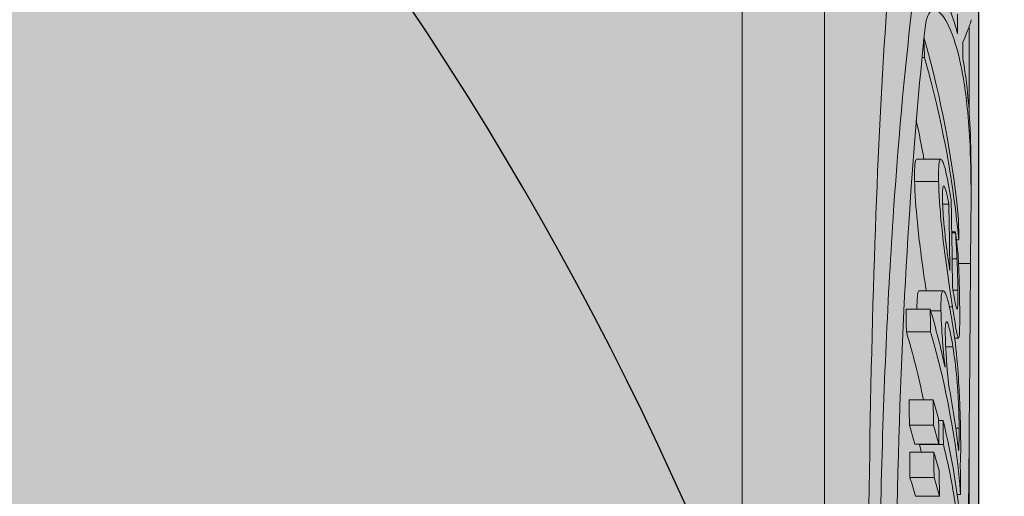
# Model space of a CAD drawing. Units: millimetres. Extents: x -276 to 4112, y -11579 to 728.
# Drawn here: x 918 to 930, y 381 to 386 of the extents above; entities that cross this region are included whole.
import ezdxf

# ---------------------------------------------------------------- set-up
doc = ezdxf.new("R2010")
doc.units = ezdxf.units.MM
doc.header["$LTSCALE"] = 0.1
doc.linetypes.add('AUSGEZOGEN', pattern=[0])
doc.linetypes.add('OBERFLÄCHE', pattern=[25.5, 12, -3, 0.5, -3, 0.5, -3, 0.5, -3])
for name, color, linetype in [('DÄMMUNG', 1, 'CONTINUOUS'), ('SCHRAFFUR', 7, 'CONTINUOUS'), ('SICHTBARE', 7, 'CONTINUOUS'), ('ZUSATZ', 1, 'OBERFLÄCHE')]:
    doc.layers.add(name, color=color, linetype=linetype)
doc.layers.add('E-Jot Dübel', color=8, linetype='CONTINUOUS', lineweight=18)

# ---------------------------------------------------------------- blocks, each defined once
blk = doc.blocks.new('DAEMM')
at = {"layer": 'DÄMMUNG'}
blk.add_arc((0.2500000000000004, 0.7599535583560935), 0.2398226853233718, 329.4349999999999, 210.565, dxfattribs=at)
blk = doc.blocks.new('*U46')
at = {"layer": 'E-Jot Dübel', "true_color": 0xffffff}
h = blk.add_hatch(color=7, dxfattribs=at)
h.dxf.hatch_style = 1
edge = h.paths.add_edge_path()
edge.add_arc((-0.2880000000000333, -23.29939689510377), 0.2880000000000316, 306.5072097123172, 360.0000000000127)
edge.add_line((-2.853353182965254e-15, -23.29939689510371), (-7.099748146989106e-30, -5.684341886080801e-14))
edge.add_line((-6.961311096048082e-30, -5.684341886080801e-14), (2.853353182965241e-15, 23.2993968951036))
edge.add_arc((-0.2880000000003572, 23.29939689510339), 0.28800000000036, 4.170060582358065e-11, 47.62567758042725)
edge.add_line((-0.09389624400796205, 23.51215904378086), (-0.09389646175747805, 24.99528719744893))
edge.add_arc((-9.598085128826375, 24.97231027286482), 9.504216441048898, 0.138515583625685, 16.33464117990349)
edge.add_arc((-8.012458226819671, 25.43702086176888), 7.851894255817783, 16.3346411799034, 21.18062321006541)
edge.add_arc((-1.34722464942774, 27.99801277064943), 0.7119008224022425, 22.808506783631, 38.41105631116532)
edge.add_arc((-0.8801900362630866, 28.36837947168819), 0.1158363857967485, 38.39056631825004, 84.02640019718818)
edge.add_line((-0.8681349197341853, 28.48358686051342), (-1.093983440873441, 28.48358686051342))
edge.add_arc((-22.07865961236167, 23.36466451516803), 21.59999999999774, 13.70878720894205, 16.94453433467096)
edge.add_arc((-1.875534976081384, 29.52000000000001), 0.4799999999999328, 16.94453433467633, 90.00000000000614)
edge.add_line((-1.875534976081436, 29.99999999999995), (-2.876584244403713, 29.99999999999995))
edge.add_line((-2.876584244403713, 29.99999999999995), (-2.876584244403714, 12.83946028943371))
edge.add_arc((-6.874621936859972, 13.29099344179824), 4.023454681984776, 271.2940619765567, 353.55639335426156, ccw=False)
edge.add_line((-6.783757354575072, 9.26856492090798), (-43.14791922107338, 8.634026998388046))
edge.add_arc((-43.11301440819904, 6.634331608075545), 1.999999999999715, 90.99999999999378, 119.9999999999991)
edge.add_line((-44.11301440819886, 8.36638241564419), (-50.56218992939409, 4.642949192431))
edge.add_arc((-51.56218992939416, 6.374999999999822), 1.999999999999984, 270.0000000000018, 300.0000000000024, ccw=False)
edge.add_line((-51.56218992939409, 4.374999999999839), (-52.36507561236397, 4.374999999999953))
edge.add_line((-52.36507561236397, 4.374999999999953), (-135.3200000000001, 3.959999999999816))
edge.add_line((-135.3200000000001, 3.959999999999816), (-158.6479999999998, 3.959999999999818))
edge.add_line((-158.6479999999998, 3.959999999999818), (-159.8521566329385, 3.677567611551818))
edge.add_arc((-159.8959999999998, 3.864494760903458), 0.1920000000000054, 181.0000000000107, 283.200000000016, ccw=False)
edge.add_line((-160.0879707574699, 3.861143898867463), (-160.0896962971336, 3.959999999999932))
edge.add_line((-160.0896962971336, 3.959999999999932), (-162.8719999999997, 3.959999999999819))
edge.add_line((-162.8719999999997, 3.959999999999819), (-164.0761566329385, 3.677567611551818))
edge.add_arc((-164.1199999999998, 3.864494760903458), 0.1920000000000054, 181.0000000000107, 283.200000000016, ccw=False)
edge.add_line((-164.3119707574698, 3.861143898867464), (-164.3136962971336, 3.959999999999933))
edge.add_line((-164.3136962971336, 3.959999999999933), (-167.0959999999997, 3.95999999999982))
edge.add_line((-167.0959999999997, 3.95999999999982), (-168.3001566329384, 3.677567611551819))
edge.add_arc((-168.3439999999998, 3.864494760903476), 0.1920000000000357, 181.0000000000158, 283.2000000000313, ccw=False)
edge.add_line((-168.5359707574698, 3.861143898867464), (-168.537612512822, 3.955199999999888))
edge.add_line((-168.537612512822, 3.955199999999888), (-170.3119999999998, 3.955199999999888))
edge.add_line((-170.3119999999998, 3.955199999999888), (-170.3119999999998, 3.95999999999982))
edge.add_line((-170.3119999999998, 3.95999999999982), (-171.3199999999998, 3.95999999999982))
edge.add_line((-171.3199999999998, 3.95999999999982), (-172.5241566329386, 3.677567611551819))
edge.add_arc((-172.5679999999998, 3.864494760903413), 0.1919999999999479, 180.9999999999974, 283.20000000000266, ccw=False)
edge.add_line((-172.7599707574698, 3.861143898867465), (-172.7616962971337, 3.959999999999934))
edge.add_line((-172.7616962971337, 3.959999999999934), (-175.5439999999998, 3.959999999999821))
edge.add_line((-175.5439999999998, 3.959999999999821), (-176.7481566329385, 3.67756761155182))
edge.add_arc((-176.7919999999998, 3.864494760903493), 0.1920000000000318, 181.0000000000207, 283.2000000000055, ccw=False)
edge.add_line((-176.9839707574698, 3.861143898867465), (-176.9856962971336, 3.959999999999934))
edge.add_line((-176.9856962971336, 3.959999999999934), (-179.7679999999997, 3.959999999999821))
edge.add_line((-179.7679999999997, 3.959999999999821), (-180.9721566329387, 3.67756761155182))
edge.add_arc((-181.0159999999999, 3.864494760903386), 0.1919999999999207, 180.9999999999889, 283.20000000000454, ccw=False)
edge.add_line((-181.2079707574699, 3.861143898867466), (-181.2096962971335, 3.959999999999935))
edge.add_line((-181.2096962971335, 3.959999999999935), (-183.9919999999996, 3.959999999999821))
edge.add_line((-183.9919999999996, 3.959999999999821), (-185.1961566329386, 3.677567611551821))
edge.add_arc((-185.2399999999998, 3.864494760903415), 0.1919999999999479, 180.9999999999974, 283.20000000000266, ccw=False)
edge.add_line((-185.4319707574698, 3.861143898867466), (-185.4336962971337, 3.959999999999936))
edge.add_line((-185.4336962971337, 3.959999999999936), (-188.2159999999998, 3.959999999999822))
edge.add_line((-188.2159999999998, 3.959999999999822), (-189.4201566329385, 3.677567611551821))
edge.add_arc((-189.4639999999998, 3.864494760903433), 0.1919999999999782, 181.0000000000024, 283.2000000000179, ccw=False)
edge.add_line((-189.6559707574698, 3.861143898867467), (-189.6576962971336, 3.959999999999936))
edge.add_line((-189.6576962971336, 3.959999999999936), (-192.4399999999997, 3.959999999999823))
edge.add_line((-192.4399999999997, 3.959999999999823), (-193.6441566329385, 3.677567611551822))
edge.add_arc((-193.6880000301673, 3.864494889523621), 0.1920001321106569, 187.3296254300757, 283.1999999999948, ccw=False)
edge.add_line((-193.8784312542817, 3.839999999999818), (-194.3278441198094, 3.839999999999818))
edge.add_line((-194.3278441198094, 3.839999999999818), (-195.0799999999998, 3.405743741577808))
edge.add_line((-195.0799999999998, 3.405743741577808), (-195.3199999999998, 2.990051547761268))
edge.add_line((-195.3199999999998, 2.990051547761268), (-195.3199999999998, 2.879999999999554))
edge.add_line((-195.3199999999998, 2.879999999999554), (-196.0880000000001, 2.879999999999555))
edge.add_line((-196.0880000000001, 2.879999999999555), (-197.6058932768808, 2.33903200617921))
edge.add_line((-197.6058932768808, 2.33903200617921), (-198.4395101530716, 0.9600000000000506))
edge.add_line((-198.4395101530716, 0.9600000000000506), (-199.0160008184247, 0.9600000000000507))
edge.add_arc((-199.0160008184247, 0.8160000000000452), 0.1440000000000055, 90, 180)
edge.add_line((-199.1600008184247, 0.8160000000000452), (-199.1600008184247, -0.816000000000244))
edge.add_arc((-199.0160008184247, -0.816000000000244), 0.1440000000000055, 180, 270)
edge.add_line((-199.0160008184247, -0.9600000000002494), (-198.4395101530716, -0.9600000000002495))
edge.add_line((-198.4395101530716, -0.9600000000002495), (-197.6058932768808, -2.339032006179409))
edge.add_line((-197.6058932768808, -2.339032006179409), (-196.0880000000001, -2.879999999999754))
edge.add_line((-196.0880000000001, -2.879999999999754), (-195.3199999999998, -2.879999999999754))
edge.add_line((-195.3199999999998, -2.879999999999754), (-195.3199999999998, -2.990051547761468))
edge.add_line((-195.3199999999998, -2.990051547761468), (-195.0799999999998, -3.405743741578008))
edge.add_line((-195.0799999999998, -3.405743741578008), (-194.3278441198094, -3.840000000000018))
edge.add_line((-194.3278441198094, -3.840000000000018), (-193.8784312542817, -3.840000000000018))
edge.add_arc((-193.6880000301673, -3.864494889523821), 0.192000132110673, 76.80000000000518, 172.6703745699243, ccw=False)
edge.add_line((-193.6441566329385, -3.677567611552022), (-192.4399999999997, -3.960000000000023))
edge.add_line((-192.4399999999997, -3.960000000000023), (-189.6576962971336, -3.960000000000137))
edge.add_line((-189.6576962971336, -3.960000000000137), (-189.6559707574698, -3.861143898867668))
edge.add_arc((-189.4639999999998, -3.864494760903634), 0.1919999999999899, 76.7999999999821, 178.9999999999976, ccw=False)
edge.add_line((-189.4201566329385, -3.677567611552022), (-188.2159999999998, -3.960000000000024))
edge.add_line((-188.2159999999998, -3.960000000000024), (-185.4336962971337, -3.960000000000137))
edge.add_line((-185.4336962971337, -3.960000000000137), (-185.4319707574698, -3.861143898867668))
edge.add_arc((-185.2399999999998, -3.864494760903617), 0.1919999999999328, 76.79999999999728, 179.0000000000026, ccw=False)
edge.add_line((-185.1961566329386, -3.677567611552023), (-183.9919999999996, -3.960000000000024))
edge.add_line((-183.9919999999996, -3.960000000000024), (-181.2096962971335, -3.960000000000138))
edge.add_line((-181.2096962971335, -3.960000000000138), (-181.2079707574699, -3.861143898867669))
edge.add_arc((-181.0159999999999, -3.864494760903589), 0.1919999999999323, 76.7999999999954, 179.0000000000111, ccw=False)
edge.add_line((-180.9721566329387, -3.677567611552023), (-179.7679999999997, -3.960000000000024))
edge.add_line((-179.7679999999997, -3.960000000000024), (-176.9856962971336, -3.960000000000139))
edge.add_line((-176.9856962971336, -3.960000000000139), (-176.9839707574698, -3.861143898867669))
edge.add_arc((-176.7919999999998, -3.864494760903697), 0.1920000000000194, 76.79999999999461, 178.9999999999793, ccw=False)
edge.add_line((-176.7481566329385, -3.677567611552024), (-175.5439999999998, -3.960000000000025))
edge.add_line((-175.5439999999998, -3.960000000000025), (-172.7616962971337, -3.960000000000139))
edge.add_line((-172.7616962971337, -3.960000000000139), (-172.7599707574698, -3.86114389886767))
edge.add_arc((-172.5679999999998, -3.864494760903618), 0.1919999999999328, 76.79999999999728, 179.0000000000026, ccw=False)
edge.add_line((-172.5241566329386, -3.677567611552024), (-171.3199999999998, -3.960000000000025))
edge.add_line((-171.3199999999998, -3.960000000000025), (-170.3119999999998, -3.960000000000025))
edge.add_line((-170.3119999999998, -3.960000000000025), (-170.3119999999998, -3.955200000000093))
edge.add_line((-170.3119999999998, -3.955200000000093), (-168.537612512822, -3.955200000000094))
edge.add_line((-168.537612512822, -3.955200000000094), (-168.5359707574698, -3.86114389886767))
edge.add_arc((-168.3439999999998, -3.864494760903682), 0.1920000000000475, 76.79999999996858, 178.9999999999842, ccw=False)
edge.add_line((-168.3001566329384, -3.677567611552025), (-167.0959999999997, -3.960000000000026))
edge.add_line((-167.0959999999997, -3.960000000000026), (-164.3136962971336, -3.96000000000014))
edge.add_line((-164.3136962971336, -3.96000000000014), (-164.3119707574698, -3.861143898867671))
edge.add_arc((-164.1199999999998, -3.864494760903665), 0.1919999999999904, 76.79999999998398, 178.9999999999893, ccw=False)
edge.add_line((-164.0761566329385, -3.677567611552025), (-162.8719999999997, -3.960000000000026))
edge.add_line((-162.8719999999997, -3.960000000000026), (-160.0896962971336, -3.96000000000014))
edge.add_line((-160.0896962971336, -3.96000000000014), (-160.0879707574699, -3.861143898867671))
edge.add_arc((-159.8959999999998, -3.864494760903666), 0.1919999999999904, 76.79999999998398, 178.9999999999893, ccw=False)
edge.add_line((-159.8521566329385, -3.677567611552026), (-158.6479999999998, -3.960000000000027))
edge.add_line((-158.6479999999998, -3.960000000000027), (-135.3200000000001, -3.96000000000003))
edge.add_line((-135.3200000000001, -3.96000000000003), (-52.36507561236397, -4.375000000000047))
edge.add_line((-52.36507561236397, -4.375000000000047), (-51.56218992939409, -4.374999999999933))
edge.add_arc((-51.56218992939416, -6.374999999999917), 1.999999999999983, 59.999999999997726, 89.99999999999818, ccw=False)
edge.add_line((-50.56218992939409, -4.642949192431094), (-44.11301440819886, -8.366382415644287))
edge.add_arc((-43.11301440819904, -6.634331608075641), 1.999999999999714, 240.0000000000009, 269.0000000000062)
edge.add_line((-43.14791922107338, -8.634026998388142), (-6.783757354575073, -9.268564920908087))
edge.add_arc((-6.874621936859976, -13.29099344179835), 4.023454681984775, 6.4436066457383845, 88.70593802344342, ccw=False)
edge.add_line((-2.876584244403718, -12.83946028943381), (-2.87658424440372, -30.00000000000005))
edge.add_line((-2.87658424440372, -30.00000000000005), (-1.875534976081443, -30.00000000000005))
edge.add_arc((-1.875534976081392, -29.52000000000012), 0.4799999999999329, 269.9999999999938, 343.0554656653237)
edge.add_arc((-22.07865961223968, -23.36466451520207), 21.59999999987115, 343.0554656653209, 346.291212791069)
edge.add_line((-1.093983440873448, -28.48358686051341), (-0.8681349197341922, -28.48358686051341))
edge.add_arc((-0.8869562837490496, -28.35128630687483), 0.1336326316303558, 278.0966919987943, 330.7099505025477)
edge.add_arc((-2.748196504925262, -27.30723199921018), 2.267704926159571, 330.7099505025723, 345.0131757695921)
edge.add_arc((-9.460511739480024, -24.98293556760657), 9.36662363945311, 341.8953101784732, 359.9244447748779)
edge.add_line((-0.09389624400796799, -24.99528721302653), (-0.1166619070260169, -23.5308861127707))
at = {"layer": 'E-Jot Dübel'}
for p, q in [((-1.875534976081443, -30.00000000000005), (-1.875534976081436, 29.99999999999995)), ((-0.1166619070260113, 21.56869085312445), (-0.1166619070260112, 22.61211460802037)), ((-0.6604219784852575, 22.23592552529914), (-0.6899688859463112, 22.23592552529914)), ((2.664908845634839e-15, 21.76063210625506), (-2.642742807877316e-15, -21.57963267219003)), ((-0.463087009121293, 20.9979104351084), (-0.7547660896966565, 20.9979104351084)), ((-0.4884464823460323, 20.72421302314973), (-0.7804728585673476, 20.72421302314973)), ((-0.09389624400796241, 20.52743728567231), (-0.09389624400796237, 20.83043940655086)), ((-0.4218360178866735, 20.668950174685), (-0.4312104219412706, 20.668950174685)), ((-0.3647656292292797, 20.45001401222766), (-0.4393934142400415, 20.45001401222766)), ((-0.2830347915486275, 20.114450797276), (-0.3290231389743188, 20.114450797276)), ((-0.2827823187550369, 20.09957729736999), (-0.3287660016924268, 20.09957729736999)), ((-0.243270770316369, 20.01557603184057), (-0.2706864208440696, 20.01557603184057)), ((-0.2653696897785924, 19.78590989302433), (-0.3238357552633009, 19.78590989302433)), ((-0.100967854169878, 19.72809141374666), (-0.2462498575302992, 19.72809141374666)), ((-0.4315460320169653, 19.39670936017325), (-0.72279432058883, 19.39670936017325)), ((-0.2538757216963153, 19.40434654420773), (-0.3130982983810758, 19.40434654420773)), ((-0.5903393372919913, 19.17138558026312), (-0.8837695620695717, 19.17138558026312)), ((-0.319687117638407, 19.20279263286517), (-0.3577958602145349, 19.20279263286517)), ((-0.4598260123424301, 19.15140571113472), (-0.5844847427371155, 19.15140571113472)), ((-0.5871148663471762, 18.89717942209206), (-0.8805004571439644, 18.89717942209206)), ((-0.2463783850515688, 18.8201676416773), (-0.2935479734136356, 18.8201676416773)), ((-0.3148567370836849, 18.71457917444338), (-0.4021194078819667, 18.71457917444338)), ((-0.5551574337015359, 18.0704037562245), (-0.8481013993804232, 18.0704037562245)), ((-0.5505050945884, 17.76013535340661), (-0.8433848804179411, 17.76013535340661)), ((-0.4346762978490211, 17.81771596943048), (-0.4885084955279786, 17.81771596943048)), ((-0.2392646871170406, 17.72590913281664), (-0.2794729326052426, 17.72590913281664)), ((-0.1166619070260139, 0.87930036433767), (-0.1166619070260118, 17.71663245396082)), ((-0.4846145048144286, 17.53130819543498), (-0.776588349059805, 17.53130819543498)), ((-0.4305144405808484, 17.52788440751675), (-0.7217486611378924, 17.52788440751675)), ((-0.5467479254606339, 17.43500379356744), (-0.839575901134706, 17.43500379356744)), ((-0.5442154282708295, 17.12473539074944), (-0.837008492033872, 17.12473539074944)), ((-0.4788662236247753, 16.8959082327778), (-0.7707613012629487, 16.8959082327778)), ((-0.2204343620168153, 16.91809409483409), (-0.2630127376422686, 16.91809409483409))]:
    blk.add_line(p, q, dxfattribs=at)
for points in [[(-2.853353182965254e-15, -23.29939689510371), (-6.961311096048082e-30, -5.684341886080801e-14), (-6.961311096048082e-30, -5.684341886080801e-14, 0.09881720237549195), (-6.961311096048082e-30, -5.684341886080801e-14, 0.02928673393745605), (-6.961311096048082e-30, -5.684341886080801e-14, 15.24226378000219), (-6.961311096048082e-30, -5.684341886080801e-14, 0.02390433311575934), (-6.961311096048082e-30, -5.684341886080801e-14), (-6.961311096048082e-30, -5.684341886080801e-14), (-6.961311096048082e-30, -5.684341886080801e-14, 0.09267114056240215), (-6.961311096048082e-30, -5.684341886080801e-14, 10.7878729941385), (-6.961311096048082e-30, -5.684341886080801e-14, -0.007147653284058504), (-6.961311096048082e-30, -5.684341886080801e-14, 0.2048581141697492), (-6.961311096048082e-30, -5.684341886080801e-14), (-6.961311096048082e-30, -5.684341886080801e-14), (-6.961311096048082e-30, -5.684341886080801e-14), (-6.961311096048082e-30, -5.684341886080801e-14), (2.853353182965241e-15, 23.2993968951036, 0.2108500704133693)], [(-2.876584244403713, 29.99999999999995), (-2.876584244403714, 12.83946028943371, -0.3751898836645372), (-6.783757354575072, 9.26856492090798), (-43.14791922107338, 8.634026998388046, 0.1272160680010704)]]:
    blk.add_lwpolyline(points, format="xyb", dxfattribs=at)
for points, knots in [([(-0.8000703744919492, 22.93253653206927), (-0.7890489533414183, 23.02307898948169), (-0.7687576025076596, 23.09116170670967), (-0.6981991124431459, 23.20322443676918), (-0.6387221251370618, 23.21325593252317), (-0.5118476251749342, 23.12417971197766), (-0.4460364308807783, 23.03223936673789), (-0.3386501050964598, 22.79443017963235), (-0.2955031199621744, 22.66889078819765), (-0.2577678861033491, 22.52246199504117)], [0.02444743991745426, 0.02444743991745426, 0.02444743991745426, 0.02444743991745426, 0.08418411062082816, 0.08418411062082816, 0.1758968078188319, 0.1758968078188319, 0.2619585841006861, 0.2619585841006861, 0.3262102227215861, 0.3262102227215861, 0.3262102227215861, 0.3262102227215861]), ([(-1.045637829062912, 0.637407175202899), (-1.102994714755027, 2.154218707781471), (-1.155972655517985, 3.68919846699902), (-1.247170433137739, 6.798312626411931), (-1.284516808098828, 8.362762032988204), (-1.356164203822685, 12.62794670964337), (-1.362157030309843, 15.18712444285922), (-1.290712771114838, 19.6750003396931), (-1.213074992951417, 21.54960405283436), (-1.11216832993193, 22.93253653206927)], [-2.775321406270691, -2.775321406270691, -2.775321406270691, -2.775321406270691, -2.296413048311351, -2.296413048311351, -1.80087515617758, -1.80087515617758, -0.9062839463403645, -0.9062839463403645, 0, 0, 0, 0]), ([(-0.6909904800988896, 0.637407175202899), (-0.8653241425600977, 3.501023082014687), (-1.02845375424033, 6.417551679134309), (-1.219691265581672, 12.01680380129409), (-1.244049438915225, 14.64143316245435), (-1.158267633549938, 18.20087912804951), (-1.10541695983454, 19.35005207139006), (-0.9693558112427327, 21.35258561376196), (-0.8879563150588838, 22.2105417074244), (-0.8000703744919492, 22.93253653206927)], [0.0006491885304982485, 0.0006491885304982485, 0.0006491885304982485, 0.0006491885304982485, 0.9058188131299342, 0.9058188131299342, 1.80999603545672, 1.80999603545672, 2.303570666869219, 2.303570666869219, 2.777111352517047, 2.777111352517047, 2.777111352517047, 2.777111352517047]), ([(-0.100967854169878, 19.72809141374666), (-0.1006860393600822, 19.77129810131402), (-0.100272415574975, 19.81696811680553), (-0.09787205358509009, 20.04369244486947), (-0.09447859666704268, 20.25085029993346), (-0.09344287934811492, 20.69647522664019), (-0.0960262546205942, 20.93031431714786), (-0.1138414283825542, 21.31960291722425), (-0.1246051402621307, 21.47379751039677), (-0.151139532667341, 21.7326791167273), (-0.1649147026658939, 21.83934901358413), (-0.1973063439215794, 22.04153014871094), (-0.2158561745821971, 22.1363740273817), (-0.2629312216680519, 22.33603638527706), (-0.2926095536328121, 22.43481760479898), (-0.374640312078438, 22.65101324192193), (-0.42922861204124, 22.74157973441851), (-0.5252595053556178, 22.82206020037797), (-0.5667687324481648, 22.82076970741463), (-0.6243837618749212, 22.74424134583291), (-0.6431905460691468, 22.68241588213499), (-0.6526533766367465, 22.59506774942162)], [0.1938022010041421, 0.1938022010041421, 0.1938022010041421, 0.1938022010041421, 0.2135259117649011, 0.2135259117649011, 0.2870223116281274, 0.2870223116281274, 0.3599601820718775, 0.3599601820718775, 0.4091605014559501, 0.4091605014559501, 0.4461655582913735, 0.4461655582913735, 0.4833966324275107, 0.4833966324275107, 0.5315462858368961, 0.5315462858368961, 0.6089725050912508, 0.6089725050912508, 0.6785533582024466, 0.6785533582024466, 0.7360631437932207, 0.7360631437932207, 0.7360631437932207, 0.7360631437932207]), ([(-0.2577678861033491, 22.52246199504117), (-0.2579164262950798, 22.56264908834402), (-0.2580627956543794, 22.60257359317797), (-0.258351179382882, 22.68189861213142), (-0.2584931920605386, 22.72129871839906), (-0.2586330069815376, 22.76043365129027)], [0, 0, 0, 0, 0.02291914409538117, 0.02291914409538117, 0.04584023996707251, 0.04584023996707251, 0.04584023996707251, 0.04584023996707251]), ([(-0.09389612879760711, 22.6941802839105), (-0.09389619627188217, 22.69249091842545), (-0.09404401832364051, 22.69050126289637), (-0.09845613249569574, 22.6563736310647), (-0.1311889836821337, 22.5665410417883), (-0.1936939274256674, 22.4194709203378)], [0.2369618889391144, 0.2369618889391144, 0.2369618889391144, 0.2369618889391144, 0.2606889043000308, 0.2606889043000308, 0.5905589538057483, 0.5905589538057483, 0.5905589538057483, 0.5905589538057483]), ([(-0.6526533766367465, 22.59506774942162), (-0.7994997250510752, 21.23957963853235), (-0.9251731301803806, 19.40281438685219), (-1.041744907403311, 14.99953198505483), (-1.031860781281124, 12.48725728893141), (-0.9161318344907831, 8.280233546225137), (-0.8556584891397271, 6.725203014704963), (-0.7153118215618401, 3.664464262011908), (-0.6370919938764243, 2.168569214600613), (-0.5576268386095079, 0.6903747615495527)], [3.770494679612584e-05, 3.770494679612584e-05, 3.770494679612584e-05, 3.770494679612584e-05, 0.8889845080740184, 0.8889845080740184, 1.767885149352909, 1.767885149352909, 2.260501672592357, 2.260501672592357, 2.727487576409104, 2.727487576409104, 2.727487576409104, 2.727487576409104]), ([(-0.2461305158896014, 20.26123687926844), (-0.3097491400943656, 20.92420132232559), (-0.4315325966923611, 21.60651096224666), (-0.6295107409094925, 22.34446407305251), (-0.647332238440751, 22.40884694484902), (-0.6656751264798658, 22.47312939174771)], [15.19966407197014, 15.19966407197014, 15.19966407197014, 15.19966407197014, 15.46625619261367, 15.46625619261367, 15.49177168729708, 15.49177168729708, 15.49177168729708, 15.49177168729708]), ([(-0.1936939274256674, 22.4194709203378), (-0.1936017669705707, 22.38671753837588), (-0.1935083978879647, 22.35377643328144), (-0.193319262867587, 22.28752231138816), (-0.1932234977141407, 22.25420953776853), (-0.1931265389162009, 22.22071059178854)], [0, 0, 0, 0, 0.01914714797101465, 0.01914714797101465, 0.03829300462781308, 0.03829300462781308, 0.03829300462781308, 0.03829300462781308]), ([(-0.6604219784852575, 22.23592552529914), (-0.6438454132613716, 22.17757466265022), (-0.6276996670726449, 22.11914261738793), (-0.4287174510378665, 21.37823218659509), (-0.3060900094652627, 20.68673670414154), (-0.243270770316369, 20.01557603184057)], [9.149464562845429, 9.149464562845429, 9.149464562845429, 9.149464562845429, 9.172620290879582, 9.172620290879582, 9.442756520115834, 9.442756520115834, 9.442756520115834, 9.442756520115834]), ([(-0.1931265389162009, 22.22071059178854), (-0.1881722830026974, 22.19259981956776), (-0.1834000867287359, 22.16403022160427), (-0.164808023702446, 22.04643110954345), (-0.1525891815169844, 21.9540336206797), (-0.127512151150083, 21.72392023111417), (-0.1165259190332764, 21.58390114802552), (-0.09804871695803026, 21.23920853113185), (-0.09395158762947373, 21.0338692269483), (-0.09392253584348709, 20.8304392311307)], [0.02117468923771656, 0.02117468923771656, 0.02117468923771656, 0.02117468923771656, 0.03181994942323855, 0.03181994942323855, 0.06432909729758818, 0.06432909729758818, 0.1100901078749658, 0.1100901078749658, 0.1742316379279707, 0.1742316379279707, 0.1742316379279707, 0.1742316379279707]), ([(-0.7804728585673476, 20.72421302314973), (-0.7823597130760592, 20.80966001527333), (-0.7817279171796346, 20.88484330615171), (-0.7751166422866592, 20.95008278989446), (-0.772284429095632, 20.97157750972582), (-0.7633762639851486, 20.99376278441872), (-0.7593113639494479, 20.99791045562478), (-0.7547660256828951, 20.99791044120918)], [0, 0, 0, 0, 0.03771434466952441, 0.03771434466952441, 0.04916772592233968, 0.04916772592233968, 0.05654475945047954, 0.05654475945047954, 0.05654475945047954, 0.05654475945047954]), ([(-0.4602147209669712, 20.99737070817224), (-0.4658889270608572, 20.99945231806709), (-0.4708939823842658, 20.99555323654176), (-0.4803787812051016, 20.97148009361257), (-0.4831581896102054, 20.95008609108908), (-0.4896832498860678, 20.88499466618913), (-0.4903096854010275, 20.80974585515725), (-0.4884464823460323, 20.72421302314973)], [-0.05801298642537422, -0.05801298642537422, -0.05801298642537422, -0.05801298642537422, -0.04910550897801701, -0.04910550897801701, -0.03775210845516971, -0.03775210845516971, 0, 0, 0, 0]), ([(-0.3602925217058984, 20.64517953002855), (-0.3909483189194108, 20.81948900084723), (-0.4117957616180067, 20.8932588009356), (-0.4379035116276074, 20.97144810776962), (-0.449955029117061, 20.99457718382331), (-0.4602147209669712, 20.99737070817224)], [-0.06399157350554212, -0.06399157350554212, -0.06399157350554212, -0.06399157350554212, -0.03166474848447432, -0.03166474848447432, 0, 0, 0, 0]), ([(-0.639407954983992, 19.39670734988426), (-0.651389543597927, 19.47548659924047), (-0.6638863414644878, 19.55975889806149), (-0.6994925702161912, 19.81222264196521), (-0.7165116833801879, 19.94929756275093), (-0.7415709268724389, 20.16479601750331), (-0.7534705037459137, 20.28046740232088), (-0.7673526318366132, 20.45165826154272), (-0.7712287065932034, 20.50855600820154), (-0.7773395256835985, 20.62059129949177), (-0.7793730084582623, 20.67440585297158), (-0.7804728585673476, 20.72421302314973)], [0.02693800161606745, 0.02693800161606745, 0.02693800161606745, 0.02693800161606745, 0.05778249387193116, 0.05778249387193116, 0.1135736735007194, 0.1135736735007194, 0.1828209229268729, 0.1828209229268729, 0.2203421340868046, 0.2203421340868046, 0.2608847901500611, 0.2608847901500611, 0.2608847901500611, 0.2608847901500611]), ([(-0.4884464823460323, 20.72421302314973), (-0.487374209695756, 20.67498891082773), (-0.4854023615636127, 20.62184697940114), (-0.4794425566188895, 20.51034771864653), (-0.4756146664086575, 20.45316595641356), (-0.461930629611172, 20.28177236062465), (-0.4502190226502283, 20.16620479365344), (-0.4255859114663256, 19.95128543275309), (-0.4087864931367424, 19.81393503385545), (-0.3626065246206712, 19.48191316296692), (-0.3397416176456976, 19.33285223895024), (-0.319687117638407, 19.20279263286517)], [-0.2621464420672114, -0.2621464420672114, -0.2621464420672114, -0.2621464420672114, -0.2217316494952851, -0.2217316494952851, -0.1836560404845249, -0.1836560404845249, -0.1138575935882624, -0.1138575935882624, -0.05789973112215564, -0.05789973112215564, 0, 0, 0, 0]), ([(-0.4406777254786196, 20.49839789689208), (-0.441443327000454, 20.53671436413544), (-0.4415911517279458, 20.57303578973648), (-0.439965505993425, 20.61969527898038), (-0.4386303572458675, 20.64277104249817), (-0.4319407424528637, 20.67182749845876), (-0.4274693918845262, 20.67570337005845), (-0.4218360178866735, 20.668950174685)], [-0.06341038697198945, -0.06341038697198945, -0.06341038697198945, -0.06341038697198945, -0.03442698359518571, -0.03442698359518571, -0.0167649258995791, -0.0167649258995791, 0, 0, 0, 0]), ([(-0.4218360178866735, 20.668950174685), (-0.4185112022636278, 20.66556860185148), (-0.4148492771108724, 20.6583074162416), (-0.4059725867899689, 20.63472703980296), (-0.4012315129729107, 20.61796459515671), (-0.3869790912265191, 20.56384669500523), (-0.3753237592376283, 20.50748999050262), (-0.3647656292292797, 20.45001401222766)], [-0.04149357525700993, -0.04149357525700993, -0.04149357525700993, -0.04149357525700993, -0.03496200541122093, -0.03496200541122093, -0.0264926441977343, -0.0264926441977343, 0, 0, 0, 0]), ([(-0.410207254442523, 20.07236219699093), (-0.4221086118533297, 20.18214986589516), (-0.4282069066624647, 20.25701210144831), (-0.4368164444850866, 20.37347425470779), (-0.4395262609431231, 20.44076993782057), (-0.4406777254786196, 20.49839789689208)], [-0.03944040965593507, -0.03944040965593507, -0.03944040965593507, -0.03944040965593507, -0.0254350973799138, -0.0254350973799138, 0, 0, 0, 0]), ([(-0.351498529656394, 19.64188718400402), (-0.3650306441799078, 19.72663608516274), (-0.3753407976145102, 19.79681651558662), (-0.39249463242538, 19.92114044441161), (-0.401669626369878, 19.99543698360714), (-0.410207254442523, 20.07236219699093)], [-0.04256333680076138, -0.04256333680076138, -0.04256333680076138, -0.04256333680076138, -0.02419690279308298, -0.02419690279308298, 0, 0, 0, 0]), ([(-0.2827823187550369, 20.09957729736999), (-0.2790760477313345, 20.04521838449086), (-0.2759718184698816, 19.99092658906074), (-0.271216244015702, 19.90615434149419), (-0.2680526058987855, 19.84296557157535), (-0.2653696897785924, 19.78590989302433)], [-0.02724720474698777, -0.02724720474698777, -0.02724720474698777, -0.02724720474698777, -0.01892829995687233, -0.01892829995687233, 0, 0, 0, 0]), ([(-0.2653696897785924, 19.78590989302433), (-0.2616924621107704, 19.70557012010312), (-0.259330756812003, 19.63589966721003), (-0.2558142587253063, 19.52210667083108), (-0.2544976486368545, 19.46044314423165), (-0.2538757216963153, 19.40434654420773)], [-0.0418737774709958, -0.0418737774709958, -0.0418737774709958, -0.0418737774709958, -0.02475749064036482, -0.02475749064036482, 0, 0, 0, 0]), ([(-0.2389674080000053, 19.51558074887891), (-0.2409462379151795, 19.58301921456115), (-0.2434824068571946, 19.65328429019525), (-0.2461883016026125, 19.72704976014842), (-0.2483692499112043, 19.7843953229596), (-0.2503599219081682, 19.83429394977754)], [-0.02514988317502918, -0.02514988317502918, -0.02514988317502918, -0.02514988317502918, -0.01692065597209116, -0.01692065597209116, 0, 0, 0, 0]), ([(-0.1156477926541583, 0.7200025834673092), (-0.1366810213199864, 4.036913842839628), (-0.1586720162066504, 7.268595858011114), (-0.1558384635421802, 12.02075612570269), (-0.1479640941180361, 13.67105890273155), (-0.1250724442839989, 16.8465215544764), (-0.1099235014403326, 18.35504840736491), (-0.100967854169878, 19.72809141374666)], [5.786892714177753e-05, 5.786892714177753e-05, 5.786892714177753e-05, 5.786892714177753e-05, 1.044330725359026, 1.044330725359026, 1.641188894853084, 1.641188894853084, 2.26561372324629, 2.26561372324629, 2.26561372324629, 2.26561372324629]), ([(-0.2321542913978168, 19.18352628841041), (-0.2329739819169821, 19.27353803738498), (-0.2341098778509808, 19.32668938601291), (-0.2357390062935541, 19.40095664173208), (-0.2372842129265085, 19.45895043795435), (-0.2389674080000053, 19.51558074887891)], [-0.02829615569453173, -0.02829615569453173, -0.02829615569453173, -0.02829615569453173, -0.02020300587771201, -0.02020300587771201, 0, 0, 0, 0]), ([(-0.7517368155130247, 19.17138562623603), (-0.7524253817956582, 19.23508627685084), (-0.7510881423705745, 19.28902019922754), (-0.7431601469355632, 19.36521234478727), (-0.7371002367465257, 19.38660618686874), (-0.7272719758542484, 19.39573612659098), (-0.7251101816281084, 19.39671683450132), (-0.7227937600069912, 19.39673087586579)], [0.002805072970438787, 0.002805072970438787, 0.002805072970438787, 0.002805072970438787, 0.0300507511575557, 0.0300507511575557, 0.0558830380869818, 0.0558830380869818, 0.06249259199839072, 0.06249259199839072, 0.06249259199839072, 0.06249259199839072]), ([(-0.3221631677882874, 19.01599837006171), (-0.3358998516099495, 19.09858715192178), (-0.3509267730670421, 19.17591204372735), (-0.3792257342093966, 19.29284965290737), (-0.3926977464690229, 19.33742342864258), (-0.4191145815242384, 19.39481581774345), (-0.4298452235569788, 19.40109928720864), (-0.4455237814375981, 19.38712060684856), (-0.4516124827686075, 19.36559924624845), (-0.4598761410815063, 19.28478986494151), (-0.4610188963912355, 19.22369926225253), (-0.4598260123424301, 19.15140571113472)], [-0.1354237033084173, -0.1354237033084173, -0.1354237033084173, -0.1354237033084173, -0.1067267609116122, -0.1067267609116122, -0.08220568513752446, -0.08220568513752446, -0.05620970348290072, -0.05620970348290072, -0.02999907420135206, -0.02999907420135206, 0, 0, 0, 0]), ([(-0.2538757216963153, 19.40434654420773), (-0.2534114316102863, 19.36246848177297), (-0.2533126994604776, 19.32366164288846), (-0.2540942124738853, 19.25993085408499), (-0.2548839586494273, 19.23419094143066), (-0.2582126640553474, 19.18534732192728), (-0.2613188381503709, 19.17147133173916), (-0.2688118474828775, 19.17468692847087), (-0.2739257732383725, 19.18399387333767), (-0.2936145146626335, 19.28006922657682), (-0.3061585197013959, 19.35898583049294), (-0.3195200034207322, 19.44577739075516)], [-0.1977803332572162, -0.1977803332572162, -0.1977803332572162, -0.1977803332572162, -0.1599147217928999, -0.1599147217928999, -0.1254778424962977, -0.1254778424962977, -0.07385662909792617, -0.07385662909792617, -0.03863701009330772, -0.03863701009330772, 0, 0, 0, 0]), ([(-0.319687117638407, 19.20279263286517), (-0.3087244500792371, 19.13169635901881), (-0.2984150146554588, 19.06516208034504), (-0.2808186784430949, 18.95753781350317), (-0.2732852942352769, 18.91423146179006), (-0.2579033296128704, 18.8397025096229), (-0.2510343686184319, 18.81824507837138), (-0.2401382631461479, 18.82241784958507), (-0.2365972447374793, 18.84924896874594), (-0.2314251671219812, 18.9639637542594), (-0.2310911427970245, 19.06677995215177), (-0.2321542913978168, 19.18352628841041)], [-0.1858855297530995, -0.1858855297530995, -0.1858855297530995, -0.1858855297530995, -0.1542988357057485, -0.1542988357057485, -0.1262203898730467, -0.1262203898730467, -0.08937939982261155, -0.08937939982261155, -0.05152393108272867, -0.05152393108272867, 0, 0, 0, 0]), ([(-0.4598260123424301, 19.15140571113472), (-0.4590217660423809, 19.1026651641775), (-0.4572739608666984, 19.05002734907777), (-0.4502524151008606, 18.91351881227019), (-0.4451064813978268, 18.84946384912854), (-0.4335323213552988, 18.70636229309952), (-0.42236874075081, 18.5864881943416), (-0.4101098267807379, 18.4651177365559)], [-0.05203738635653085, -0.05203738635653085, -0.05203738635653085, -0.05203738635653085, -0.04624350161213688, -0.04624350161213688, -0.0381248931111358, -0.0381248931111358, 0, 0, 0, 0]), ([(-0.4071706523458237, 18.85913563326978), (-0.407598465645035, 18.88894138102848), (-0.4075529213972663, 18.91660795948764), (-0.4061651066906483, 18.96184862616366), (-0.4049469307939239, 18.97989914283614), (-0.4004319122703895, 19.01217598663579), (-0.3966589839739049, 19.02101350374727), (-0.388792461657315, 19.0201710779723), (-0.3819988435722029, 19.01557393539287), (-0.3525468303741922, 18.92321358185035), (-0.3324728669139153, 18.82342487310115), (-0.3148567370836849, 18.71457917444338)], [-0.2255325465884419, -0.2255325465884419, -0.2255325465884419, -0.2255325465884419, -0.1821665384461088, -0.1821665384461088, -0.1427359632743509, -0.1427359632743509, -0.08780926489889276, -0.08780926489889276, -0.05199658367171568, -0.05199658367171568, 0, 0, 0, 0]), ([(-0.2202473020365666, 17.5636900034437), (-0.2204783324776805, 17.60487989454959), (-0.2209673446128569, 17.64902096278087), (-0.2225609636101332, 17.74199320104407), (-0.2236292349924703, 17.78980967030754), (-0.2279574003654239, 17.94364198644104), (-0.2321698137312729, 18.05095847012553), (-0.2432252809730903, 18.26418843066716), (-0.2514280429462565, 18.40386216462531), (-0.2815746555619376, 18.73759348133598), (-0.3008164667795631, 18.88765603825067), (-0.3221631677882874, 19.01599837006171)], [-0.2338830343422749, -0.2338830343422749, -0.2338830343422749, -0.2338830343422749, -0.2045431210124559, -0.2045431210124559, -0.176269983323776, -0.176269983323776, -0.1177250536750095, -0.1177250536750095, -0.06132959235357296, -0.06132959235357296, 0, 0, 0, 0]), ([(-0.3687426121273325, 18.26398493758717), (-0.3839260168925853, 18.43392227546991), (-0.3936054656988949, 18.57044377049005), (-0.4030796858668259, 18.72482949352178), (-0.4062726629267649, 18.79657272050912), (-0.4071706523458237, 18.85913563326978)], [-0.05160544638326354, -0.05160544638326354, -0.05160544638326354, -0.05160544638326354, -0.02596074165513844, -0.02596074165513844, 0, 0, 0, 0]), ([(-0.3148567370836849, 18.71457917444338), (-0.2965685746615895, 18.60158115301812), (-0.2801162768708969, 18.47267335960106), (-0.2632620208411232, 18.28432791959569), (-0.2574754940093249, 18.21199238680487), (-0.2484040270497849, 18.05464807460993), (-0.2454984247226526, 17.98994243616045), (-0.2408840053600421, 17.85226128361768), (-0.2396726089638129, 17.78545259316644), (-0.2392646871170406, 17.72590913281664)], [-0.1513889661417339, -0.1513889661417339, -0.1513889661417339, -0.1513889661417339, -0.0740381073701092, -0.0740381073701092, -0.04550924181025286, -0.04550924181025286, -0.02470669261339601, -0.02470669261339601, 0, 0, 0, 0]), ([(-0.2392646871170406, 17.72590913281664), (-0.2387052104060082, 17.64424354019872), (-0.23938616640987, 17.59683040843385), (-0.2410837753255897, 17.52189412217723), (-0.2432166767146079, 17.48131016794611), (-0.2455462271234388, 17.44870618756858)], [-0.04164976231874516, -0.04164976231874516, -0.04164976231874516, -0.04164976231874516, -0.02642566419457922, -0.02642566419457922, 0, 0, 0, 0]), ([(-0.2269670325483709, 17.25832094274307), (-0.2230163650723377, 17.30125450610848), (-0.2217591174304495, 17.35070306729341), (-0.219945112033313, 17.41587323573475), (-0.219825935657807, 17.48856555153913), (-0.2202473020365666, 17.5636900034437)], [-0.04091770530265414, -0.04091770530265414, -0.04091770530265414, -0.04091770530265414, -0.03117166158584495, -0.03117166158584495, 0, 0, 0, 0])]:
    blk.add_open_spline(points, degree=3, knots=knots, dxfattribs=at)
for points in [[(-0.6672984851976452, 22.45768000491882), (-0.6648576940842731, 22.38362571446061), (-0.6625668652250142, 22.30970573831184), (-0.6604219784852575, 22.23592552529914)], [(-0.6665294897389887, 20.99788590911664), (-0.6945758174884961, 21.15466904056445), (-0.7258279886054853, 21.3117576905234), (-0.7602955640737692, 21.4687883546556)], [(-0.336562337049256, 20.50510110627937), (-0.3441635491387817, 20.55174842090566), (-0.3520742554707088, 20.59845010366286), (-0.3602925217058984, 20.64517953002855)], [(-0.3195200034207322, 19.44577739075516), (-0.3234241475394104, 19.79573060573529), (-0.3289857446931113, 20.14904164559602), (-0.336562337049256, 20.50510110627937)], [(-0.3647656292292797, 20.45001401222766), (-0.3591724878112902, 20.1788560673171), (-0.3548007678479028, 19.90938931652358), (-0.351498529656394, 19.64188718400402)], [(-0.243270770316369, 20.01557603184057), (-0.2441486412237712, 20.0972944360554), (-0.2451000721416652, 20.179183627334), (-0.2461305158896014, 20.26123687926844)], [(-0.2830347915486275, 20.114450797276), (-0.2829503040148869, 20.10949241022678), (-0.2828661473836267, 20.1045346102614), (-0.2827823187550369, 20.09957729736999)], [(-0.2503599219081682, 19.83429394977754), (-0.2600233017730009, 19.92731641219342), (-0.2709090245640458, 20.02074295828215), (-0.2830347915486275, 20.114450797276)], [(-0.8805004571439644, 18.89717942209206), (-0.8814286584198475, 18.9883399209802), (-0.8825170027099579, 19.07974525979973), (-0.8837695620695717, 19.17138558026312)], [(-0.5903393372919913, 19.17138558026312), (-0.5891039040916416, 19.07974685649203), (-0.5880304119121978, 18.98834148561815), (-0.5871148663471762, 18.89717942209206)], [(-0.4101098267807379, 18.4651177365559), (-0.46110388173008, 18.70058764648235), (-0.5212523991293642, 18.93650484515848), (-0.5903393372919913, 19.17138558026312)], [(-0.6734106819432077, 18.07037125627545), (-0.7298540528787476, 18.34585770356586), (-0.7988202606385334, 18.62229916649591), (-0.8805004571439644, 18.89717942209206)], [(-0.5871148663471762, 18.89717942209206), (-0.392858159185264, 18.23439508657492), (-0.2715897589079055, 17.56324778751406), (-0.2204343620168153, 16.91809409483409)], [(-0.2455462271234388, 17.44870618756858), (-0.2745027974320898, 17.71764123532825), (-0.3154172745045094, 17.99023592972987), (-0.3687426121273325, 18.26398493758717)], [(-0.8433848804179411, 17.76013535340661), (-0.8447764359326562, 17.86328782955212), (-0.8463467704229948, 17.96671462477781), (-0.8481013993804232, 18.0704037562245)], [(-0.5551574337015359, 18.0704037562245), (-0.553426713121437, 17.96671619747719), (-0.5518777385360614, 17.86328937383786), (-0.5505050945884, 17.76013535340661)], [(-0.4888700574739438, 17.84157659825286), (-0.5098466491305067, 17.91790049427692), (-0.531946524144471, 17.99419655752655), (-0.5551574337015359, 18.0704037562245)], [(-0.4846145048144286, 17.53130819543498), (-0.4858696308218647, 17.63446273838389), (-0.4872863800495658, 17.73788940586241), (-0.4888700574739438, 17.84157659825286)], [(-0.776588349059805, 17.53130819543498), (-0.7977184303211949, 17.60763680902773), (-0.819988266098219, 17.68393331277645), (-0.8433848804179411, 17.76013535340661)], [(-0.5505050945884, 17.76013535340661), (-0.5274243920902086, 17.68392545966873), (-0.5054564348516785, 17.6076277071889), (-0.4846145048144286, 17.53130819543498)], [(-0.4346762978490211, 17.81771596943048), (-0.4331552348670563, 17.72088388875426), (-0.4317694590114321, 17.62427034961269), (-0.4305144405808484, 17.52788440751675)], [(-0.2186295465186256, 16.50972863435817), (-0.2542107144894296, 16.93703658586032), (-0.325404621893879, 17.37700426925307), (-0.4346762978490211, 17.81771596943048)], [(-0.7217486611378924, 17.52788440751675), (-0.7217637234720066, 17.52902563809102), (-0.7217788043893713, 17.53016690073543), (-0.7217939038976035, 17.53130819543509)], [(-0.6991492814196342, 17.43500344337537), (-0.7064931576653614, 17.46595763132922), (-0.7140260929098737, 17.49691937263998), (-0.7217486611378924, 17.52788440751675)], [(-0.4305144405808484, 17.52788440751675), (-0.3498280100656054, 17.199950184025), (-0.2901350890791698, 16.87247825853564), (-0.2507351084324207, 16.55042518951456)], [(-0.837008492033872, 17.12473539074944), (-0.8376897534845945, 17.22785299809113), (-0.838544040676991, 17.33128023651813), (-0.839575901134706, 17.43500379356744)], [(-0.5467479254606339, 17.43500379356744), (-0.5457301190562, 17.33128234165253), (-0.5448874403094784, 17.22785508175747), (-0.5442154282708295, 17.12473539074944)], [(-0.4811800416849771, 17.2061766355958), (-0.5019126913501829, 17.28249368360827), (-0.5237726491017135, 17.3587900711969), (-0.5467479254606339, 17.43500379356744)], [(-0.2213475770776064, 17.17472293517375), (-0.2231392195287732, 17.20254961290351), (-0.225012362031746, 17.23041897302193), (-0.2269670325482572, 17.25832094274307)], [(-0.7707613012629487, 16.8959082327778), (-0.7917050946042515, 16.97223152696614), (-0.8137917424852482, 17.04852826513565), (-0.837008492033872, 17.12473539074944)], [(-0.5442154282708295, 17.12473539074944), (-0.5213120407364592, 17.0485206341171), (-0.4995245881215148, 16.9722225210881), (-0.4788662236247753, 16.8959082327778)], [(-0.4788662236247753, 16.8959082327778), (-0.4794800883936411, 16.99902884013267), (-0.480249939629514, 17.1024559475066), (-0.4811800416849771, 17.2061766355958)], [(-0.2204343620168153, 16.91809409483409), (-0.2206947111347951, 17.00343091696999), (-0.2209983177116307, 17.0889763405923), (-0.2213475770776064, 17.17472293517375)]]:
    blk.add_open_spline(points, degree=3, dxfattribs=at)

msp = doc.modelspace()

# ---------------------------------------------------------------- hatches: boundary and pattern name
at = {"layer": 'SCHRAFFUR', "linetype": 'Continuous'}
h = msp.add_hatch(color=71, dxfattribs=at)
h.dxf.hatch_style = 1
h.paths.add_polyline_path([(769.9997305264305, 443.7500406550899), (929.9998095773276, 443.7500406550899), (929.9998095773276, 273.7500406550899), (769.9997305264344, 273.7500406550899)])

# ---------------------------------------------------------------- linework, layer by layer
at = {"layer": 'SICHTBARE', "color": 1, "linetype": 'Continuous'}
msp.add_line((929.9998095773276, 273.7500406550899), (929.9998095773276, 443.7500406550899), dxfattribs=at)

# ---------------------------------------------------------------- block references
at = {"layer": 'E-Jot Dübel'}
msp.add_blockref('*U46', (929.9996514755316, 363.7994687056557), dxfattribs=at)
at = {"layer": 'ZUSATZ', "color": 3, "linetype": 'AUSGEZOGEN', "xscale": 166.7039677331052, "yscale": 160.0358090237811, "zscale": 166.7039677331052, "rotation": 270}
msp.add_blockref('DAEMM', (769.9997305264314, 405.4260325883662), dxfattribs=at)

doc.saveas('drawing.dxf')
